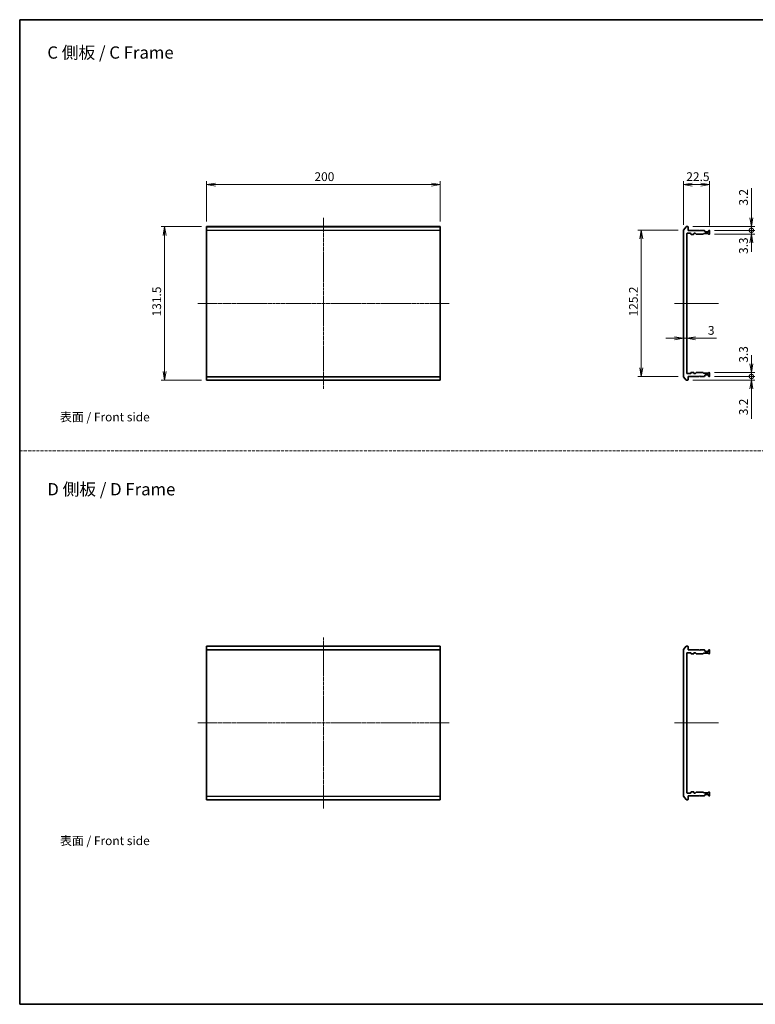
# Model space of a CAD drawing. Units: millimetres. Extents: x 7 to 7682, y 4 to 1409.
# Drawn here: x 3361 to 3990, y 4 to 847 of the extents above; entities that cross this region are included whole.
import ezdxf

# ---------------------------------------------------------------- set-up
doc = ezdxf.new("R2010")
doc.units = ezdxf.units.MM
doc.header["$LTSCALE"] = 0.5
doc.linetypes.add('CHAIN', pattern=[0.3543, 0.2362, -0.0295, 0.0591, -0.0295])
doc.linetypes.add('DASH_DOT', pattern=[0.37, 0.24, -0.06, 0.01, -0.06])
doc.layers.get('Defpoints').update_dxf_attribs({"lineweight": 25})
for name, color, linetype, lineweight in [('Border (ISO)', 7, 'Continuous', 35), ('Centerline (ISO)', 131, 'Continuous', 18), ('Dimension (ISO)', 7, 'Continuous', 18), ('Dimension (ISO) @ 1', 7, 'Continuous', 18), ('Sketch Geometry (ISO)', 7, 'Continuous', 18), ('Symbol (ISO)', 7, 'Continuous', 18), ('Visible (ISO)', 7, 'Continuous', 35), ('Visible Narrow (ISO)', 7, 'Continuous', 25)]:
    doc.layers.add(name, color=color, linetype=linetype, lineweight=lineweight)
doc.styles.add('Note Text (TK)', font='MS PGothic.ttf')
doc.dimstyles.new('Default - Method 1b (TK)', dxfattribs={"dimscale": 0.5, "dimtxt": 2.5, "dimasz": 2.5, "dimexe": 1, "dimexo": 1.5, "dimgap": 1, "dimtad": 1, "dimrnd": 1e-08, "dimdsep": 46, "dimtxsty": 'Note Text (TK)', "dimblk": 'OPEN', "dimcen": 0.09, "dimdle": 5, "dimclrd": 100, "dimclre": 100, "dimclrt": 7, "dimadec": 1, "dimazin": 1, "dimtfac": 1, "dimtmove": 0, "dimatfit": 3, "dimldrblk": 'OPEN', "dimfxl": 1, "dimtolj": 1, "dimlwd": -1, "dimlwe": -1, "dimarcsym": 0})

# ---------------------------------------------------------------- blocks, each defined once
blk = doc.blocks.new('図面枠 tk図枠')
at = {"layer": 'Border (ISO)'}
for p, q in [((14.5, 289), (405.5, 289)), ((14.5, 289), (14.5, 8)), ((14.5, 8), (405.5, 8))]:
    blk.add_line(p, q, dxfattribs=at)
blk = doc.blocks.new('_Open')
at = {"color": 0, "linetype": 'ByBlock', "lineweight": -2}
for p, q in [((-1, 0.17), (0, 0)), ((-1, -0.17), (0, 0)), ((0, 0), (-1, 0))]:
    blk.add_line(p, q, dxfattribs=at)
blk = doc.blocks.new('*D97')
at = {"layer": 'Defpoints', "color": 0}
for p in [(3520.76, 669.85), (3484.76, 538.35), (3520.76, 538.35)]:
    blk.add_point(p, dxfattribs=at)
at = {"layer": 'Dimension (ISO)', "color": 100}
for p, q in [((3516.26, 669.85), (3481.76, 669.85)), ((3484.76, 662.35), (3484.76, 545.85)), ((3516.26, 538.35), (3481.76, 538.35))]:
    blk.add_line(p, q, dxfattribs=at)
at = {"layer": 'Dimension (ISO)', "color": 100, "xscale": 7.5, "yscale": 7.5, "zscale": 7.5}
for p, rotation in [((3484.76, 669.85), 90), ((3484.76, 538.35), 270)]:
    blk.add_blockref('_Open', p, dxfattribs=dict(at, rotation=rotation))
at = {"layer": 'Dimension (ISO)', "color": 7, "insert": (3478.01, 592.93), "char_height": 7.5, "attachment_point": 4, "rotation": 90, "style": 'Note Text (TK)'}
blk.add_mtext('\\A1;131.5', dxfattribs=at)
blk = doc.blocks.new('*D98')
at = {"layer": 'Defpoints', "color": 0}
for p in [(3720.76, 705.85), (3520.76, 669.85), (3720.76, 669.85)]:
    blk.add_point(p, dxfattribs=at)
at = {"layer": 'Dimension (ISO)', "color": 100}
for p, q in [((3520.76, 674.35), (3520.76, 708.85)), ((3720.76, 674.35), (3720.76, 708.85)), ((3528.26, 705.85), (3713.26, 705.85))]:
    blk.add_line(p, q, dxfattribs=at)
at = {"layer": 'Dimension (ISO)', "color": 100, "xscale": 7.5, "yscale": 7.5, "zscale": 7.5, "rotation": 180}
blk.add_blockref('_Open', (3520.76, 705.85), dxfattribs=at)
at = {"layer": 'Dimension (ISO)', "color": 100, "xscale": 7.5, "yscale": 7.5, "zscale": 7.5}
blk.add_blockref('_Open', (3720.76, 705.85), dxfattribs=at)
at = {"layer": 'Dimension (ISO)', "color": 7, "insert": (3613.04, 712.6), "char_height": 7.5, "attachment_point": 4, "style": 'Note Text (TK)'}
blk.add_mtext('\\A1;200', dxfattribs=at)
blk = doc.blocks.new('*D99')
at = {"layer": 'Defpoints', "color": 0}
for p in [(3951.31, 705.85), (3928.81, 666.74), (3951.31, 666.35)]:
    blk.add_point(p, dxfattribs=at)
at = {"layer": 'Dimension (ISO)', "color": 100}
for p, q in [((3928.81, 671.24), (3928.81, 708.85)), ((3951.31, 670.85), (3951.31, 708.85)), ((3936.31, 705.85), (3943.81, 705.85))]:
    blk.add_line(p, q, dxfattribs=at)
at = {"layer": 'Dimension (ISO)', "color": 100, "xscale": 7.5, "yscale": 7.5, "zscale": 7.5, "rotation": 180}
blk.add_blockref('_Open', (3928.81, 705.85), dxfattribs=at)
at = {"layer": 'Dimension (ISO)', "color": 100, "xscale": 7.5, "yscale": 7.5, "zscale": 7.5}
blk.add_blockref('_Open', (3951.31, 705.85), dxfattribs=at)
at = {"layer": 'Dimension (ISO)', "color": 7, "insert": (3931.32, 712.6), "char_height": 7.5, "attachment_point": 4, "style": 'Note Text (TK)'}
blk.add_mtext('\\A1;22.5', dxfattribs=at)
blk = doc.blocks.new('*D100')
at = {"layer": 'Defpoints', "color": 0}
for p in [(3928.81, 666.74), (3892.81, 541.45), (3928.81, 541.45)]:
    blk.add_point(p, dxfattribs=at)
at = {"layer": 'Dimension (ISO)', "color": 100}
for p, q in [((3924.31, 666.74), (3889.81, 666.74)), ((3892.81, 659.24), (3892.81, 548.95)), ((3924.31, 541.45), (3889.81, 541.45))]:
    blk.add_line(p, q, dxfattribs=at)
at = {"layer": 'Dimension (ISO)', "color": 100, "xscale": 7.5, "yscale": 7.5, "zscale": 7.5}
for p, rotation in [((3892.81, 666.74), 90), ((3892.81, 541.45), 270)]:
    blk.add_blockref('_Open', p, dxfattribs=dict(at, rotation=rotation))
at = {"layer": 'Dimension (ISO)', "color": 7, "insert": (3886.06, 592.93), "char_height": 7.5, "attachment_point": 4, "rotation": 90, "style": 'Note Text (TK)'}
blk.add_mtext('\\A1;125.2', dxfattribs=at)
blk = doc.blocks.new('*D101')
at = {"layer": 'Defpoints', "color": 0}
for p in [(3928.81, 574.25), (3931.81, 574.25), (3931.81, 573.59)]:
    blk.add_point(p, dxfattribs=at)
at = {"layer": 'Dimension (ISO)', "color": 100}
for p, q in [((3921.31, 574.25), (3913.81, 574.25)), ((3928.81, 574.25), (3931.81, 574.25)), ((3939.31, 574.25), (3957.15, 574.25))]:
    blk.add_line(p, q, dxfattribs=at)
at = {"layer": 'Dimension (ISO)', "color": 100, "xscale": 7.5, "yscale": 7.5, "zscale": 7.5}
blk.add_blockref('_Open', (3928.81, 574.25), dxfattribs=at)
at = {"layer": 'Dimension (ISO)', "color": 100, "xscale": 7.5, "yscale": 7.5, "zscale": 7.5, "rotation": 180}
blk.add_blockref('_Open', (3931.81, 574.25), dxfattribs=at)
at = {"layer": 'Dimension (ISO)', "color": 7, "insert": (3949.81, 581), "char_height": 7.5, "attachment_point": 4, "style": 'Note Text (TK)'}
blk.add_mtext('\\A1;3', dxfattribs=at)
blk = doc.blocks.new('_DotSmall')
at = {"color": 0, "linetype": 'ByBlock', "const_width": 0.5}
blk.add_lwpolyline([(-0.0625, 0, 1), (0.0625, 0, 1)], format="xyb", close=True, dxfattribs=at)
blk = doc.blocks.new('*D102')
at = {"layer": 'Defpoints', "color": 0}
for p in [(3932.51, 669.85), (3951.01, 666.65), (3987.01, 669.85)]:
    blk.add_point(p, dxfattribs=at)
at = {"layer": 'Dimension (ISO)', "color": 100}
for p, q in [((3987.01, 677.35), (3987.01, 702.86)), ((3937.01, 669.85), (3990.01, 669.85)), ((3955.51, 666.65), (3990.01, 666.65)), ((3987.01, 666.65), (3987.01, 669.85)), ((3987.01, 666.65), (3987.01, 659.15))]:
    blk.add_line(p, q, dxfattribs=at)
at = {"layer": 'Dimension (ISO)', "color": 100, "xscale": 7.5, "yscale": 7.5, "zscale": 7.5}
for name, p, rotation in [('_Open', (3987.01, 669.85), 270), ('_DotSmall', (3987.01, 666.65), 90)]:
    blk.add_blockref(name, p, dxfattribs=dict(at, rotation=rotation))
at = {"layer": 'Dimension (ISO)', "color": 7, "insert": (3980.26, 687.85), "char_height": 7.5, "attachment_point": 4, "rotation": 90, "style": 'Note Text (TK)'}
blk.add_mtext('\\A1;3.2', dxfattribs=at)
blk = doc.blocks.new('*D103')
at = {"layer": 'Defpoints', "color": 0}
for p in [(3951.01, 666.65), (3987.01, 666.65), (3951.01, 663.35)]:
    blk.add_point(p, dxfattribs=at)
at = {"layer": 'Dimension (ISO)', "color": 100}
for p, q in [((3955.51, 666.65), (3990.01, 666.65)), ((3987.01, 666.65), (3987.01, 674.15)), ((3987.01, 663.35), (3987.01, 666.65)), ((3955.51, 663.35), (3990.01, 663.35)), ((3987.01, 655.85), (3987.01, 648.35))]:
    blk.add_line(p, q, dxfattribs=at)
at = {"layer": 'Dimension (ISO)', "color": 100, "xscale": 7.5, "yscale": 7.5, "zscale": 7.5}
for name, p, rotation in [('_DotSmall', (3987.01, 666.65), 270), ('_Open', (3987.01, 663.35), 90)]:
    blk.add_blockref(name, p, dxfattribs=dict(at, rotation=rotation))
at = {"layer": 'Dimension (ISO)', "color": 7, "insert": (3980.26, 646.39), "char_height": 7.5, "attachment_point": 4, "rotation": 90, "style": 'Note Text (TK)'}
blk.add_mtext('\\A1;3.3', dxfattribs=at)
blk = doc.blocks.new('*D104')
at = {"layer": 'Defpoints', "color": 0}
for p in [(3951.01, 541.55), (3932.51, 538.35), (3987.01, 538.35)]:
    blk.add_point(p, dxfattribs=at)
at = {"layer": 'Dimension (ISO)', "color": 100}
for p, q in [((3987.01, 541.55), (3987.01, 549.05)), ((3955.51, 541.55), (3990.01, 541.55)), ((3987.01, 541.55), (3987.01, 538.35)), ((3937.01, 538.35), (3990.01, 538.35)), ((3987.01, 530.85), (3987.01, 505.33))]:
    blk.add_line(p, q, dxfattribs=at)
at = {"layer": 'Dimension (ISO)', "color": 100, "xscale": 7.5, "yscale": 7.5, "zscale": 7.5}
for name, p, rotation in [('_DotSmall', (3987.01, 541.55), 270), ('_Open', (3987.01, 538.35), 90)]:
    blk.add_blockref(name, p, dxfattribs=dict(at, rotation=rotation))
at = {"layer": 'Dimension (ISO)', "color": 7, "insert": (3980.26, 508.33), "char_height": 7.5, "attachment_point": 4, "rotation": 90, "style": 'Note Text (TK)'}
blk.add_mtext('\\A1;3.2', dxfattribs=at)
blk = doc.blocks.new('*D105')
at = {"layer": 'Defpoints', "color": 0}
for p in [(3951.01, 544.85), (3951.01, 541.55), (3987.01, 541.55)]:
    blk.add_point(p, dxfattribs=at)
at = {"layer": 'Dimension (ISO)', "color": 100}
for p, q in [((3987.01, 552.35), (3987.01, 559.85)), ((3955.51, 544.85), (3990.01, 544.85)), ((3955.51, 541.55), (3990.01, 541.55)), ((3987.01, 544.85), (3987.01, 541.55)), ((3987.01, 541.55), (3987.01, 534.05))]:
    blk.add_line(p, q, dxfattribs=at)
at = {"layer": 'Dimension (ISO)', "color": 100, "xscale": 7.5, "yscale": 7.5, "zscale": 7.5}
for name, p, rotation in [('_Open', (3987.01, 544.85), 270), ('_DotSmall', (3987.01, 541.55), 90)]:
    blk.add_blockref(name, p, dxfattribs=dict(at, rotation=rotation))
at = {"layer": 'Dimension (ISO)', "color": 7, "insert": (3980.26, 553.33), "char_height": 7.5, "attachment_point": 4, "rotation": 90, "style": 'Note Text (TK)'}
blk.add_mtext('\\A1;3.3', dxfattribs=at)

msp = doc.modelspace()

# ---------------------------------------------------------------- linework, layer by layer
at = {"layer": 'Centerline (ISO)', "linetype": 'CHAIN', "ltscale": 23.990969}
for p, q in [((3620.75672, 677.34513), (3620.75672, 530.84513)), ((3513.25672, 604.09513), (3728.25672, 604.09513)), ((3620.75672, 318.18557), (3620.75672, 171.68557)), ((3513.25672, 244.93557), (3728.25672, 244.93557))]:
    msp.add_line(p, q, dxfattribs=at)
at = {"layer": 'Centerline (ISO)', "linetype": 'CHAIN', "ltscale": 13.889993}
for p, q in [((3921.30526, 604.09513), (3958.80526, 604.09513)), ((3921.30526, 244.93557), (3958.80526, 244.93557))]:
    msp.add_line(p, q, dxfattribs=at)
at = {"layer": 'Sketch Geometry (ISO)', "color": 4, "linetype": 'DASH_DOT', "lineweight": 18, "ltscale": 19.164619}
msp.add_line((3360.9346, 478.00001), (4530.9346, 478.00001), dxfattribs=at)
at = {"layer": 'Visible (ISO)'}
for p, q in [((3520.75672, 669.84513), (3520.75672, 669.73719)), ((3520.75672, 669.84513), (3720.75672, 669.84513)), ((3520.75672, 666.92857), (3520.75672, 669.73719)), ((3520.75672, 666.92857), (3520.75672, 666.73652)), ((3520.75672, 541.45375), (3520.75672, 666.73652)), ((3720.75672, 669.73719), (3720.75672, 669.84513)), ((3720.75672, 669.73719), (3720.75672, 666.92857)), ((3720.75672, 666.73652), (3720.75672, 666.92857)), ((3720.75672, 666.73652), (3720.75672, 541.45375)), ((3928.80526, 666.73652), (3928.80526, 541.45375)), ((3931.21531, 669.73719), (3928.8748, 666.92857)), ((3932.50526, 669.84513), (3931.44578, 669.84513)), ((3932.80526, 666.64513), (3932.80526, 669.54513)), ((3942.30526, 666.64513), (3932.80526, 666.64513)), ((3942.80526, 666.14513), (3942.30526, 666.64513)), ((3943.30526, 666.64513), (3942.80526, 666.14513)), ((3946.681, 666.64513), (3943.30526, 666.64513)), ((3947.2174, 666.233), (3946.89313, 666.55726)), ((3947.30526, 665.64513), (3947.30526, 666.02087)), ((3950.30526, 666.02087), (3950.30526, 665.64513)), ((3950.7174, 666.55726), (3950.39313, 666.233)), ((3951.00526, 666.64513), (3950.92953, 666.64513)), ((3951.30526, 663.64513), (3951.30526, 666.34513)), ((3931.80526, 544.34513), (3931.80526, 663.84513)), ((3932.10526, 664.14513), (3935.00526, 664.14513)), ((3935.30526, 663.84513), (3935.30526, 663.44513)), ((3935.60526, 663.14513), (3937.50526, 663.14513)), ((3937.80526, 663.44513), (3937.80526, 663.84513)), ((3938.10526, 664.14513), (3938.931, 664.14513)), ((3939.14313, 664.05726), (3939.7674, 663.433)), ((3939.97953, 663.34513), (3945.631, 663.34513)), ((3945.84313, 663.433), (3946.1674, 663.75726)), ((3946.37953, 663.84513), (3949.881, 663.84513)), ((3950.00526, 665.34513), (3947.60526, 665.34513)), ((3950.09313, 663.75726), (3950.4174, 663.433)), ((3950.62953, 663.34513), (3951.00526, 663.34513)), ((3520.75672, 541.45375), (3520.75672, 541.26169)), ((3520.75672, 538.45308), (3520.75672, 541.26169)), ((3720.75672, 541.26169), (3720.75672, 541.45375)), ((3720.75672, 541.26169), (3720.75672, 538.45308)), ((3928.8748, 541.26169), (3931.21531, 538.45308)), ((3935.00526, 544.04513), (3932.10526, 544.04513)), ((3932.80526, 541.54513), (3942.30526, 541.54513)), ((3932.80526, 538.64513), (3932.80526, 541.54513)), ((3935.30526, 544.74513), (3935.30526, 544.34513)), ((3937.50526, 545.04513), (3935.60526, 545.04513)), ((3937.80526, 544.34513), (3937.80526, 544.74513)), ((3938.931, 544.04513), (3938.10526, 544.04513)), ((3939.7674, 544.75726), (3939.14313, 544.133)), ((3945.631, 544.84513), (3939.97953, 544.84513)), ((3942.30526, 541.54513), (3942.80526, 542.04513)), ((3942.80526, 542.04513), (3943.30526, 541.54513)), ((3943.30526, 541.54513), (3946.681, 541.54513)), ((3946.1674, 544.433), (3945.84313, 544.75726)), ((3949.881, 544.34513), (3946.37953, 544.34513)), ((3946.89313, 541.633), (3947.2174, 541.95726)), ((3947.30526, 542.1694), (3947.30526, 542.54513)), ((3947.60526, 542.84513), (3950.00526, 542.84513)), ((3950.4174, 544.75726), (3950.09313, 544.433)), ((3950.30526, 542.54513), (3950.30526, 542.1694)), ((3950.39313, 541.95726), (3950.7174, 541.633)), ((3951.00526, 544.84513), (3950.62953, 544.84513)), ((3950.92953, 541.54513), (3951.00526, 541.54513)), ((3951.30526, 541.84513), (3951.30526, 544.54513)), ((3520.75672, 538.45308), (3520.75672, 538.34513)), ((3520.75672, 538.34513), (3720.75672, 538.34513)), ((3720.75672, 538.34513), (3720.75672, 538.45308)), ((3931.44578, 538.34513), (3932.50526, 538.34513)), ((3520.75672, 310.68557), (3520.75672, 310.57763)), ((3520.75672, 310.68557), (3720.75672, 310.68557)), ((3520.75672, 307.76901), (3520.75672, 310.57763)), ((3520.75672, 307.76901), (3520.75672, 307.57696)), ((3520.75672, 182.29419), (3520.75672, 307.57696)), ((3720.75672, 310.57763), (3720.75672, 310.68557)), ((3720.75672, 310.57763), (3720.75672, 307.76901)), ((3720.75672, 307.57696), (3720.75672, 307.76901)), ((3720.75672, 307.57696), (3720.75672, 182.29419)), ((3928.80526, 307.57696), (3928.80526, 182.29419)), ((3931.21531, 310.57763), (3928.8748, 307.76901)), ((3932.50526, 310.68557), (3931.44578, 310.68557)), ((3931.80526, 185.18557), (3931.80526, 304.68557)), ((3932.10526, 304.98557), (3935.00526, 304.98557)), ((3932.80526, 307.48557), (3932.80526, 310.38557)), ((3942.30526, 307.48557), (3932.80526, 307.48557)), ((3935.30526, 304.68557), (3935.30526, 304.28557)), ((3935.60526, 303.98557), (3937.50526, 303.98557)), ((3937.80526, 304.28557), (3937.80526, 304.68557)), ((3938.10526, 304.98557), (3938.931, 304.98557)), ((3939.14313, 304.8977), (3939.7674, 304.27344)), ((3939.97953, 304.18557), (3945.631, 304.18557)), ((3942.80526, 306.98557), (3942.30526, 307.48557)), ((3943.30526, 307.48557), (3942.80526, 306.98557)), ((3946.681, 307.48557), (3943.30526, 307.48557)), ((3945.84313, 304.27344), (3946.1674, 304.5977)), ((3946.37953, 304.68557), (3949.881, 304.68557)), ((3947.2174, 307.07344), (3946.89313, 307.3977)), ((3947.30526, 306.48557), (3947.30526, 306.86131)), ((3950.00526, 306.18557), (3947.60526, 306.18557)), ((3950.09313, 304.5977), (3950.4174, 304.27344)), ((3950.30526, 306.86131), (3950.30526, 306.48557)), ((3950.7174, 307.3977), (3950.39313, 307.07344)), ((3950.62953, 304.18557), (3951.00526, 304.18557)), ((3951.00526, 307.48557), (3950.92953, 307.48557)), ((3951.30526, 304.48557), (3951.30526, 307.18557)), ((3935.30526, 185.58557), (3935.30526, 185.18557)), ((3937.50526, 185.88557), (3935.60526, 185.88557)), ((3937.80526, 185.18557), (3937.80526, 185.58557)), ((3939.7674, 185.5977), (3939.14313, 184.97344)), ((3945.631, 185.68557), (3939.97953, 185.68557)), ((3946.1674, 185.27344), (3945.84313, 185.5977)), ((3950.4174, 185.5977), (3950.09313, 185.27344)), ((3951.00526, 185.68557), (3950.62953, 185.68557)), ((3520.75672, 182.29419), (3520.75672, 182.10213)), ((3520.75672, 179.29352), (3520.75672, 182.10213)), ((3520.75672, 179.29352), (3520.75672, 179.18557)), ((3520.75672, 179.18557), (3720.75672, 179.18557)), ((3720.75672, 182.10213), (3720.75672, 182.29419)), ((3720.75672, 182.10213), (3720.75672, 179.29352)), ((3720.75672, 179.18557), (3720.75672, 179.29352)), ((3928.8748, 182.10213), (3931.21531, 179.29352)), ((3931.44578, 179.18557), (3932.50526, 179.18557)), ((3935.00526, 184.88557), (3932.10526, 184.88557)), ((3932.80526, 182.38557), (3942.30526, 182.38557)), ((3932.80526, 179.48557), (3932.80526, 182.38557)), ((3938.931, 184.88557), (3938.10526, 184.88557)), ((3942.30526, 182.38557), (3942.80526, 182.88557)), ((3942.80526, 182.88557), (3943.30526, 182.38557)), ((3943.30526, 182.38557), (3946.681, 182.38557)), ((3949.881, 185.18557), (3946.37953, 185.18557)), ((3946.89313, 182.47344), (3947.2174, 182.7977)), ((3947.30526, 183.00984), (3947.30526, 183.38557)), ((3947.60526, 183.68557), (3950.00526, 183.68557)), ((3950.30526, 183.38557), (3950.30526, 183.00984)), ((3950.39313, 182.7977), (3950.7174, 182.47344)), ((3950.92953, 182.38557), (3951.00526, 182.38557)), ((3951.30526, 182.68557), (3951.30526, 185.38557))]:
    msp.add_line(p, q, dxfattribs=at)
for centre, start, end in [((3929.10526, 666.73652), 140.19442891, 180), ((3931.44578, 669.54513), 90, 140.19442891), ((3932.50526, 669.54513), 0, 90), ((3946.681, 666.34513), 45, 90), ((3947.00526, 666.02087), 0, 45), ((3950.60526, 666.02087), 135, 180), ((3950.92953, 666.34513), 90, 135), ((3951.00526, 666.34513), 0, 90), ((3932.10526, 663.84513), 90, 180), ((3935.00526, 663.84513), 0, 90), ((3935.60526, 663.44513), 180, 270), ((3937.50526, 663.44513), 270, 0), ((3938.10526, 663.84513), 90, 180), ((3938.931, 663.84513), 45, 90), ((3939.97953, 663.64513), 225, 270), ((3945.631, 663.64513), 270, 315), ((3946.37953, 663.54513), 90, 135), ((3947.60526, 665.64513), 180, 270), ((3949.881, 663.54513), 45, 90), ((3950.00526, 665.64513), 270, 0), ((3950.62953, 663.64513), 225, 270), ((3951.00526, 663.64513), 270, 0), ((3929.10526, 541.45375), 180, 219.80557109), ((3932.10526, 544.34513), 180, 270), ((3935.00526, 544.34513), 270, 0), ((3935.60526, 544.74513), 90, 180), ((3937.50526, 544.74513), 0, 90), ((3938.10526, 544.34513), 180, 270), ((3938.931, 544.34513), 270, 315), ((3939.97953, 544.54513), 90, 135), ((3945.631, 544.54513), 45, 90), ((3946.37953, 544.64513), 225, 270), ((3946.681, 541.84513), 270, 315), ((3947.00526, 542.1694), 315, 0), ((3947.60526, 542.54513), 90, 180), ((3949.881, 544.64513), 270, 315), ((3950.00526, 542.54513), 0, 90), ((3950.60526, 542.1694), 180, 225), ((3950.62953, 544.54513), 90, 135), ((3950.92953, 541.84513), 225, 270), ((3951.00526, 544.54513), 0, 90), ((3951.00526, 541.84513), 270, 0), ((3931.44578, 538.64513), 219.80557109, 270), ((3932.50526, 538.64513), 270, 0), ((3929.10526, 307.57696), 140.19442891, 180), ((3931.44578, 310.38557), 90, 140.19442891), ((3932.10526, 304.68557), 90, 180), ((3932.50526, 310.38557), 0, 90), ((3935.00526, 304.68557), 0, 90), ((3935.60526, 304.28557), 180, 270), ((3937.50526, 304.28557), 270, 0), ((3938.10526, 304.68557), 90, 180), ((3938.931, 304.68557), 45, 90), ((3939.97953, 304.48557), 225, 270), ((3945.631, 304.48557), 270, 315), ((3946.37953, 304.38557), 90, 135), ((3946.681, 307.18557), 45, 90), ((3947.00526, 306.86131), 0, 45), ((3947.60526, 306.48557), 180, 270), ((3949.881, 304.38557), 45, 90), ((3950.00526, 306.48557), 270, 0), ((3950.60526, 306.86131), 135, 180), ((3950.62953, 304.48557), 225, 270), ((3950.92953, 307.18557), 90, 135), ((3951.00526, 307.18557), 0, 90), ((3951.00526, 304.48557), 270, 0), ((3935.60526, 185.58557), 90, 180), ((3937.50526, 185.58557), 0, 90), ((3939.97953, 185.38557), 90, 135), ((3945.631, 185.38557), 45, 90), ((3950.62953, 185.38557), 90, 135), ((3951.00526, 185.38557), 0, 90), ((3929.10526, 182.29419), 180, 219.80557109), ((3931.44578, 179.48557), 219.80557109, 270), ((3932.10526, 185.18557), 180, 270), ((3932.50526, 179.48557), 270, 0), ((3935.00526, 185.18557), 270, 0), ((3938.10526, 185.18557), 180, 270), ((3938.931, 185.18557), 270, 315), ((3946.37953, 185.48557), 225, 270), ((3946.681, 182.68557), 270, 315), ((3947.00526, 183.00984), 315, 0), ((3947.60526, 183.38557), 90, 180), ((3949.881, 185.48557), 270, 315), ((3950.00526, 183.38557), 0, 90), ((3950.60526, 183.00984), 180, 225), ((3950.92953, 182.68557), 225, 270), ((3951.00526, 182.68557), 270, 0)]:
    msp.add_arc(centre, 0.3, start, end, dxfattribs=at)
at = {"layer": 'Visible Narrow (ISO)'}
for p, q in [((3520.75672, 669.73719), (3720.75672, 669.73719)), ((3520.75672, 666.92857), (3720.75672, 666.92857)), ((3520.75672, 666.73652), (3720.75672, 666.73652)), ((3520.75672, 541.45375), (3720.75672, 541.45375)), ((3520.75672, 541.26169), (3720.75672, 541.26169)), ((3520.75672, 538.45308), (3720.75672, 538.45308)), ((3520.75672, 310.57763), (3720.75672, 310.57763)), ((3520.75672, 307.76901), (3720.75672, 307.76901)), ((3520.75672, 307.57696), (3720.75672, 307.57696)), ((3520.75672, 182.29419), (3720.75672, 182.29419)), ((3520.75672, 182.10213), (3720.75672, 182.10213)), ((3520.75672, 179.29352), (3720.75672, 179.29352))]:
    msp.add_line(p, q, dxfattribs=at)

# ---------------------------------------------------------------- block references
at = {"xscale": 3, "yscale": 3, "zscale": 3}
msp.add_blockref('図面枠 tk図枠', (3317.25, -20), dxfattribs=at)

# ---------------------------------------------------------------- texts
at = {"layer": 'Symbol (ISO)', "color": 7, "attachment_point": 4, "line_spacing_factor": 1.5, "style": 'Note Text (TK)'}
for s, insert, char_height in [('\\fＭＳ Ｐゴシック|b0|i0;{\\H10.5000;C 側板 / C Frame}', (3384.40668, 818.88677), 10.4999998), ('\\fＭＳ Ｐゴシック|b0|i0;表面 / Front side', (3395.16884, 506.84122), 7.5), ('\\fＭＳ Ｐゴシック|b0|i0;{\\H10.5000;D 側板 / D Frame}', (3384.40668, 444.9916), 10.4999998), ('\\fＭＳ Ｐゴシック|b0|i0;表面 / Front side', (3395.16884, 144.057), 7.5)]:
    msp.add_mtext(s, dxfattribs=dict(at, insert=insert, char_height=char_height))

# ---------------------------------------------------------------- dimensions: what is measured, and where the dimension line sits
at = {"layer": 'Dimension (ISO) @ 1', "color": 100}
for base, p1, p2, angle, override, picture, middle in [((3720.75672, 705.84513), (3520.75672, 669.84513), (3720.75672, 669.84513), 180, {"dimscale": 1, "dimtxt": 7.5, "dimasz": 7.5, "dimexe": 3, "dimexo": 4.5, "dimgap": 3, "dimdec": 2, "dimcen": 0.27, "dimtol": 0, "dimlim": 0, "dimtp": 0, "dimtm": 0, "dimtdec": 2, "dimtix": 0, "dimtofl": 0, "dimtmove": 0, "dimatfit": 1}, '*D98', (3620.75672, 705.84513)), ((3951.30526, 705.84513), (3928.80526, 666.73652), (3951.30526, 666.34513), 180, {"dimscale": 1, "dimtxt": 7.5, "dimasz": 7.5, "dimexe": 3, "dimexo": 4.5, "dimgap": 3, "dimdec": 2, "dimcen": 0.27, "dimtol": 0, "dimlim": 0, "dimtp": 0, "dimtm": 0, "dimtdec": 2, "dimtix": 0, "dimtofl": 0, "dimtmove": 0, "dimatfit": 1}, '*D99', (3940.05526, 705.84513)), ((3987.00526, 669.84513), (3951.00526, 666.64513), (3932.50526, 669.84513), 270, {"dimscale": 1, "dimtxt": 7.5, "dimasz": 7.5, "dimexe": 3, "dimexo": 4.5, "dimgap": 3, "dimdec": 2, "dimblk1": 'DotSmall', "dimsah": 1, "dimcen": 0.27, "dimdle": 0, "dimtol": 0, "dimlim": 0, "dimtp": 0, "dimtm": 0, "dimtdec": 2, "dimtix": 0, "dimtofl": 1, "dimtmove": 0, "dimatfit": 1}, '*D102', (3987.00526, 693.85366)), ((3484.75672, 538.34513), (3520.75672, 669.84513), (3520.75672, 538.34513), 270, {"dimscale": 1, "dimtxt": 7.5, "dimasz": 7.5, "dimexe": 3, "dimexo": 4.5, "dimgap": 3, "dimdec": 2, "dimcen": 0.27, "dimtol": 0, "dimlim": 0, "dimtp": 0, "dimtm": 0, "dimtdec": 2, "dimtix": 0, "dimtofl": 0, "dimtmove": 0, "dimatfit": 1}, '*D97', (3484.75672, 604.09513)), ((3987.00526, 666.64513), (3951.00526, 663.34513), (3951.00526, 666.64513), 270, {"dimscale": 1, "dimtxt": 7.5, "dimasz": 7.5, "dimexe": 3, "dimexo": 4.5, "dimgap": 3, "dimblk2": 'DotSmall', "dimsah": 1, "dimcen": 0.27, "dimdle": 0, "dimtix": 0, "dimtofl": 1, "dimtmove": 1, "dimatfit": 1}, '*D103', (3987.00526, 652.39528)), ((3931.80526, 574.24723), (3928.80526, 574.24723), (3931.80526, 573.59247), 180, {"dimscale": 1, "dimtxt": 7.5, "dimasz": 7.5, "dimexe": 3, "dimexo": 4.5, "dimgap": 3, "dimdec": 2, "dimcen": 0.27, "dimse1": 1, "dimse2": 1, "dimtol": 0, "dimlim": 0, "dimtp": 0, "dimtm": 0, "dimtdec": 2, "dimtix": 0, "dimtofl": 1, "dimtmove": 0, "dimatfit": 1}, '*D101', (3951.97856, 574.24723)), ((3987.00526, 541.54513), (3951.00526, 544.84513), (3951.00526, 541.54513), 90, {"dimscale": 1, "dimtxt": 7.5, "dimasz": 7.5, "dimexe": 3, "dimexo": 4.5, "dimgap": 3, "dimblk2": 'DotSmall', "dimsah": 1, "dimcen": 0.27, "dimdle": 0, "dimtix": 0, "dimtofl": 1, "dimtmove": 1, "dimatfit": 1}, '*D105', (3987.00526, 559.34316)), ((3987.00526, 538.34513), (3951.00526, 541.54513), (3932.50526, 538.34513), 90, {"dimscale": 1, "dimtxt": 7.5, "dimasz": 7.5, "dimexe": 3, "dimexo": 4.5, "dimgap": 3, "dimdec": 2, "dimblk1": 'DotSmall', "dimsah": 1, "dimcen": 0.27, "dimdle": 0, "dimtol": 0, "dimlim": 0, "dimtp": 0, "dimtm": 0, "dimtdec": 2, "dimtix": 0, "dimtofl": 1, "dimtmove": 0, "dimatfit": 1}, '*D104', (3987.00526, 514.33661))]:
    dim = msp.add_linear_dim(base=base, p1=p1, p2=p2, angle=angle, dimstyle='Default - Method 1b (TK)', override=override, dxfattribs=at)
    dim.commit()
    dim.dimension.update_dxf_attribs({"geometry": picture, "text_midpoint": middle, "dimtype": 128})
dim = msp.add_linear_dim(base=(3892.80526, 541.45375), p1=(3928.80526, 666.73652), p2=(3928.80526, 541.45375), angle=90, text='125.2', dimstyle='Default - Method 1b (TK)', override={"dimscale": 1, "dimtxt": 7.5, "dimasz": 7.5, "dimexe": 3, "dimexo": 4.5, "dimgap": 3, "dimpost": '', "dimcen": 0.27, "dimtix": 0, "dimtofl": 0, "dimtmove": 0, "dimatfit": 1}, dxfattribs=at)
dim.commit()
dim.dimension.update_dxf_attribs({"geometry": '*D100', "text_midpoint": (3892.80526, 604.09513), "dimtype": 128})

doc.saveas('drawing.dxf')
